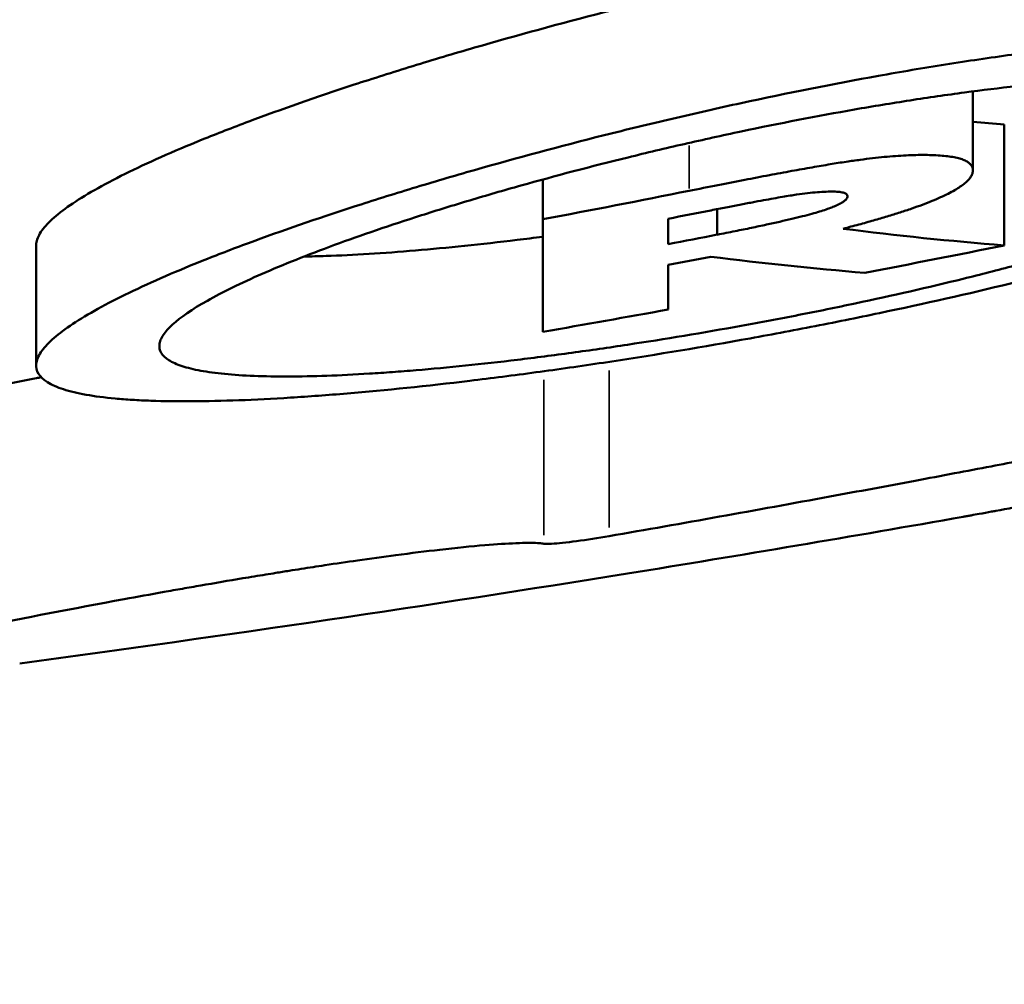
# Model space of a CAD drawing. Units: millimetres. Extents: x -149 to 20448, y 0 to 18256.
# Drawn here: x 5920 to 5954, y 2768 to 2801 of the extents above; entities that cross this region are included whole.
import ezdxf

# ---------------------------------------------------------------- set-up
doc = ezdxf.new("R2010")
doc.units = ezdxf.units.MM
doc.layers.add('MD_Visible', color=7, linetype='Continuous', lineweight=50)
doc.layers.add('MD_Visible Narrow', color=7, linetype='Continuous', lineweight=35)
doc.dimstyles.new('DİLARA 5', dxfattribs={"dimtxt": 250, "dimasz": 100, "dimexe": 0, "dimexo": 100, "dimgap": 50, "dimtad": 2, "dimdec": 0, "dimlfac": 0.1, "dimrnd": 5, "dimtxsty": 'Standard', "dimcen": 0, "dimse1": 1, "dimse2": 1, "dimclrd": 256, "dimadec": 0, "dimazin": 0, "dimtfac": 1, "dimtdec": 0, "dimtix": 1, "dimtmove": 0, "dimatfit": 3, "dimfxl": 1, "dimarcsym": 0})

# ---------------------------------------------------------------- blocks, each defined once
blk = doc.blocks.new('CustomObjectsInViewport8_0')
at = {"layer": 'MD_Visible'}
for p, q in [((5952.784, 2795.995), (5952.784, 2798.682)), ((5953.852, 2793.433), (5953.852, 2797.554)), ((5938.13, 2794.322), (5938.13, 2795.679)), ((5948.51, 2795.114), (5948.51, 2795.114)), ((5944.069, 2793.798), (5944.069, 2794.668)), ((5948.357, 2794.001), (5948.357, 2794.001)), ((5920.864, 2793.428), (5920.864, 2789.335))]:
    blk.add_line(p, q, dxfattribs=at)
for centre, radius, start, end in [((5835.766, 3342.783), 558.713, 281.00316, 281.15519), ((5832.323, 3379.915), 597.372, 280.618904, 280.760445)]:
    blk.add_arc(centre, radius, start, end, dxfattribs=at)
at = {"layer": 'MD_Visible', "extrusion": (0, 0, -1)}
blk.add_arc((-5833.973, 3362.526), 579.286, 259.044104, 259.21177, dxfattribs=at)
at = {"layer": 'MD_Visible'}
for points, knots in [([(5920.864, 2793.428), (5920.864, 2793.45), (5920.865, 2793.472), (5920.874, 2793.556), (5920.891, 2793.619), (5920.945, 2793.751), (5920.981, 2793.819), (5921.12, 2794.029), (5921.25, 2794.174), (5921.75, 2794.631), (5922.229, 2794.962), (5923.169, 2795.498), (5923.516, 2795.681), (5924.271, 2796.056), (5925.087, 2796.438), (5926.025, 2796.835), (5927.024, 2797.241), (5927.557, 2797.448), (5929.22, 2798.072), (5930.417, 2798.491), (5932.345, 2799.123), (5933.01, 2799.334), (5934.385, 2799.758), (5935.089, 2799.968), (5937.229, 2800.588), (5938.702, 2800.99), (5940.983, 2801.573), (5941.759, 2801.764), (5943.319, 2802.136), (5944.103, 2802.316), (5944.891, 2802.489)], [0.03776408, 0.03776408, 0.03776408, 0.03776408, 0.03819606, 0.03819606, 0.03938968, 0.03938968, 0.04058331, 0.04058331, 0.04297056, 0.04297056, 0.04774507, 0.04774507, 0.05013232, 0.05013232, 0.05251958, 0.05490683, 0.05490683, 0.05729408, 0.05729408, 0.06206859, 0.06206859, 0.06445584, 0.06445584, 0.0668431, 0.0668431, 0.0716176, 0.0716176, 0.07400486, 0.07400486, 0.07639211, 0.07639211, 0.07639211, 0.07639211]), ([(5944.891, 2798.284), (5946.468, 2798.626), (5948.024, 2798.936), (5950.331, 2799.35), (5951.095, 2799.479), (5952.233, 2799.66), (5952.613, 2799.718), (5953.364, 2799.829), (5953.734, 2799.882), (5955.566, 2800.13), (5956.961, 2800.285), (5958.614, 2800.421), (5958.941, 2800.446), (5959.584, 2800.489), (5959.901, 2800.507), (5960.83, 2800.553), (5961.418, 2800.572), (5963.097, 2800.591), (5964.1, 2800.556), (5965.867, 2800.392), (5966.602, 2800.265), (5967.486, 2800.014), (5967.745, 2799.921), (5968.078, 2799.765), (5968.18, 2799.711), (5968.364, 2799.598), (5968.445, 2799.54), (5968.805, 2799.239), (5968.938, 2798.967), (5968.907, 2798.519), (5968.857, 2798.362), (5968.683, 2798.039), (5968.558, 2797.873), (5968.074, 2797.364), (5967.606, 2797.009), (5966.374, 2796.266), (5965.628, 2795.891), (5964.325, 2795.321), (5963.859, 2795.13), (5962.865, 2794.746), (5962.334, 2794.551), (5960.675, 2793.976), (5959.476, 2793.599), (5957.54, 2793.041), (5956.871, 2792.857), (5955.487, 2792.49), (5954.778, 2792.31), (5952.622, 2791.782), (5951.135, 2791.446), (5948.832, 2790.963), (5948.049, 2790.805), (5946.476, 2790.499), (5945.685, 2790.351), (5944.891, 2790.209)], [0.07636243, 0.07636243, 0.07636243, 0.07636243, 0.08113489, 0.08113489, 0.08352112, 0.08352112, 0.08471424, 0.08471424, 0.08590735, 0.08590735, 0.09067981, 0.09067981, 0.09187293, 0.09187293, 0.09306604, 0.09306604, 0.09545227, 0.09545227, 0.10022473, 0.10022473, 0.10499719, 0.10499719, 0.10738342, 0.10738342, 0.10857654, 0.10857654, 0.10976965, 0.10976965, 0.11454211, 0.11454211, 0.11692834, 0.11692834, 0.11931458, 0.11931458, 0.12408704, 0.12408704, 0.1288595, 0.1288595, 0.13124573, 0.13124573, 0.13363196, 0.13363196, 0.13840442, 0.13840442, 0.14079065, 0.14079065, 0.14317688, 0.14317688, 0.14794934, 0.14794934, 0.15033557, 0.15033557, 0.1527218, 0.1527218, 0.1527218, 0.1527218]), ([(5944.891, 2797.317), (5946.193, 2797.592), (5947.479, 2797.842), (5949.383, 2798.175), (5950.014, 2798.279), (5951.267, 2798.473), (5951.89, 2798.563), (5953.704, 2798.805), (5954.855, 2798.93), (5956.219, 2799.042), (5956.488, 2799.062), (5957.018, 2799.098), (5957.28, 2799.113), (5958.046, 2799.152), (5958.532, 2799.168), (5959.916, 2799.188), (5960.744, 2799.163), (5962.202, 2799.038), (5962.808, 2798.939), (5963.538, 2798.742), (5963.751, 2798.669), (5964.026, 2798.546), (5964.11, 2798.503), (5964.261, 2798.413), (5964.329, 2798.367), (5964.626, 2798.127), (5964.735, 2797.909), (5964.709, 2797.548), (5964.668, 2797.421), (5964.523, 2797.16), (5964.419, 2797.026), (5964.019, 2796.613), (5963.632, 2796.323), (5962.614, 2795.715), (5961.998, 2795.407), (5960.922, 2794.938), (5960.537, 2794.78), (5959.717, 2794.463), (5959.278, 2794.302), (5957.909, 2793.826), (5956.919, 2793.513), (5955.322, 2793.05), (5954.771, 2792.896), (5953.63, 2792.591), (5953.045, 2792.441), (5951.266, 2792.002), (5950.04, 2791.722), (5948.141, 2791.319), (5947.496, 2791.187), (5946.198, 2790.932), (5945.546, 2790.809), (5944.891, 2790.691)], [0.06300167, 0.06300167, 0.06300167, 0.06300167, 0.06693908, 0.06693908, 0.06890778, 0.06890778, 0.07087649, 0.07087649, 0.07481389, 0.07481389, 0.07579824, 0.07579824, 0.0767826, 0.0767826, 0.0787513, 0.0787513, 0.0826887, 0.0826887, 0.08662611, 0.08662611, 0.08859481, 0.08859481, 0.08957917, 0.08957917, 0.09056352, 0.09056352, 0.09450092, 0.09450092, 0.09646963, 0.09646963, 0.09843833, 0.09843833, 0.10237574, 0.10237574, 0.10631314, 0.10631314, 0.10828185, 0.10828185, 0.11025055, 0.11025055, 0.11418796, 0.11418796, 0.11615666, 0.11615666, 0.11812536, 0.11812536, 0.12206277, 0.12206277, 0.12403147, 0.12403147, 0.12600018, 0.12600018, 0.12600018, 0.12600018]), ([(5944.891, 2790.209), (5943.303, 2789.924), (5941.737, 2789.667), (5939.421, 2789.318), (5938.655, 2789.209), (5937.133, 2789.002), (5936.376, 2788.905), (5934.175, 2788.641), (5932.78, 2788.497), (5931.129, 2788.357), (5930.804, 2788.331), (5930.162, 2788.284), (5929.845, 2788.262), (5928.919, 2788.204), (5928.331, 2788.174), (5926.655, 2788.111), (5925.655, 2788.105), (5924.554, 2788.144), (5924.342, 2788.155), (5923.938, 2788.18), (5923.745, 2788.195), (5923.194, 2788.246), (5922.864, 2788.289), (5922.276, 2788.394), (5922.019, 2788.456), (5921.577, 2788.598), (5921.394, 2788.679), (5920.967, 2788.945), (5920.84, 2789.155), (5920.874, 2789.459), (5920.891, 2789.522), (5920.944, 2789.653), (5920.98, 2789.72), (5921.118, 2789.927), (5921.248, 2790.071), (5921.747, 2790.523), (5922.225, 2790.85), (5923.164, 2791.38), (5923.511, 2791.561), (5924.265, 2791.931), (5925.081, 2792.309), (5926.019, 2792.702), (5927.018, 2793.103), (5927.551, 2793.308), (5929.214, 2793.924), (5930.412, 2794.338), (5932.34, 2794.962), (5933.005, 2795.171), (5934.38, 2795.589), (5935.085, 2795.797), (5937.226, 2796.409), (5938.7, 2796.806), (5940.982, 2797.38), (5941.757, 2797.569), (5943.319, 2797.935), (5944.103, 2798.113), (5944.891, 2798.284)], [0.1527218, 0.1527218, 0.1527218, 0.1527218, 0.15749445, 0.15749445, 0.15988078, 0.15988078, 0.16226711, 0.16226711, 0.16703976, 0.16703976, 0.16823292, 0.16823292, 0.16942609, 0.16942609, 0.17181241, 0.17181241, 0.17658507, 0.17658507, 0.17777823, 0.17777823, 0.17897139, 0.17897139, 0.18135772, 0.18135772, 0.18374405, 0.18374405, 0.18613037, 0.18613037, 0.19090302, 0.19090302, 0.19209619, 0.19209619, 0.19328935, 0.19328935, 0.19567568, 0.19567568, 0.20044833, 0.20044833, 0.20283466, 0.20283466, 0.20522098, 0.20760731, 0.20760731, 0.20999364, 0.20999364, 0.21476629, 0.21476629, 0.21715262, 0.21715262, 0.21953894, 0.21953894, 0.2243116, 0.2243116, 0.22669792, 0.22669792, 0.22908425, 0.22908425, 0.22908425, 0.22908425]), ([(5944.891, 2790.691), (5943.582, 2790.453), (5942.29, 2790.239), (5940.379, 2789.949), (5939.747, 2789.858), (5938.491, 2789.686), (5937.867, 2789.606), (5936.051, 2789.387), (5934.901, 2789.269), (5933.538, 2789.154), (5933.27, 2789.133), (5932.74, 2789.094), (5932.479, 2789.076), (5931.714, 2789.029), (5931.229, 2789.005), (5929.846, 2788.956), (5929.02, 2788.953), (5927.93, 2788.996), (5927.595, 2789.019), (5926.989, 2789.078), (5926.444, 2789.152), (5926.019, 2789.257), (5925.654, 2789.378), (5925.503, 2789.446), (5925.15, 2789.67), (5925.044, 2789.846), (5925.072, 2790.101), (5925.085, 2790.153), (5925.129, 2790.262), (5925.159, 2790.318), (5925.272, 2790.49), (5925.378, 2790.61), (5925.789, 2790.985), (5926.183, 2791.256), (5926.956, 2791.694), (5927.242, 2791.843), (5927.864, 2792.148), (5928.536, 2792.459), (5929.309, 2792.781), (5930.133, 2793.11), (5930.573, 2793.278), (5931.945, 2793.782), (5932.933, 2794.12), (5934.525, 2794.628), (5935.074, 2794.798), (5936.209, 2795.138), (5936.791, 2795.306), (5938.56, 2795.803), (5939.777, 2796.124), (5941.662, 2796.588), (5942.303, 2796.74), (5943.592, 2797.036), (5944.24, 2797.179), (5944.891, 2797.317)], [0.12600018, 0.12600018, 0.12600018, 0.12600018, 0.12993778, 0.12993778, 0.13190658, 0.13190658, 0.13387539, 0.13387539, 0.13781299, 0.13781299, 0.13879739, 0.13879739, 0.1397818, 0.1397818, 0.1417506, 0.1417506, 0.1456882, 0.1456882, 0.14765701, 0.14765701, 0.14962581, 0.15159461, 0.15159461, 0.15356342, 0.15356342, 0.15750102, 0.15750102, 0.15848542, 0.15848542, 0.15946983, 0.15946983, 0.16143863, 0.16143863, 0.16537623, 0.16537623, 0.16734504, 0.16734504, 0.16931384, 0.17128264, 0.17128264, 0.17325145, 0.17325145, 0.17718905, 0.17718905, 0.17915786, 0.17915786, 0.18112666, 0.18112666, 0.18506426, 0.18506426, 0.18703307, 0.18703307, 0.18900187, 0.18900187, 0.18900187, 0.18900187]), ([(5952.784, 2795.995), (5952.782, 2796.028), (5952.78, 2796.061), (5952.769, 2796.092), (5952.759, 2796.122), (5952.74, 2796.151), (5952.717, 2796.178), (5952.695, 2796.205), (5952.669, 2796.231), (5952.636, 2796.255), (5952.604, 2796.279), (5952.566, 2796.302), (5952.521, 2796.323), (5952.478, 2796.343), (5952.429, 2796.362), (5952.374, 2796.38), (5952.319, 2796.398), (5952.259, 2796.414), (5952.192, 2796.428), (5952.126, 2796.442), (5952.054, 2796.454), (5951.978, 2796.464), (5951.9, 2796.475), (5951.818, 2796.484), (5951.73, 2796.491), (5951.643, 2796.498), (5951.55, 2796.504), (5951.453, 2796.508), (5951.358, 2796.512), (5951.26, 2796.514), (5951.157, 2796.515), (5951.056, 2796.516), (5950.951, 2796.515), (5950.842, 2796.513), (5950.734, 2796.51), (5950.621, 2796.506), (5950.504, 2796.5), (5950.387, 2796.494), (5950.265, 2796.486), (5950.141, 2796.477), (5950.019, 2796.468), (5949.893, 2796.458), (5949.764, 2796.446), (5949.633, 2796.433), (5949.499, 2796.419), (5949.364, 2796.404), (5949.224, 2796.388), (5949.083, 2796.37), (5948.939, 2796.351), (5948.784, 2796.331), (5948.627, 2796.308), (5948.467, 2796.284), (5948.288, 2796.257), (5948.106, 2796.228), (5947.923, 2796.198), (5947.719, 2796.164), (5947.513, 2796.129), (5947.308, 2796.093), (5947.076, 2796.053), (5946.844, 2796.011), (5946.611, 2795.969), (5946.357, 2795.923), (5946.103, 2795.875), (5945.848, 2795.827), (5945.568, 2795.774), (5945.289, 2795.72), (5945.008, 2795.666), (5944.705, 2795.607), (5944.401, 2795.548), (5944.097, 2795.488), (5943.768, 2795.423), (5943.439, 2795.358), (5943.11, 2795.292)], [0, 0, 0, 0, 0.00054204, 0.00054204, 0.00054204, 0.00106553, 0.00106553, 0.00106553, 0.00157879, 0.00157879, 0.00157879, 0.00207761, 0.00207761, 0.00207761, 0.00256201, 0.00256201, 0.00256201, 0.00304111, 0.00304111, 0.00304111, 0.00351436, 0.00351436, 0.00351436, 0.00399233, 0.00399233, 0.00399233, 0.00446362, 0.00446362, 0.00446362, 0.00492127, 0.00492127, 0.00492127, 0.00537326, 0.00537326, 0.00537326, 0.00582524, 0.00582524, 0.00582524, 0.00627692, 0.00627692, 0.00627692, 0.00672161, 0.00672161, 0.00672161, 0.00717285, 0.00717285, 0.00717285, 0.00763708, 0.00763708, 0.00763708, 0.00813853, 0.00813853, 0.00813853, 0.00870035, 0.00870035, 0.00870035, 0.00932942, 0.00932942, 0.00932942, 0.0100386, 0.0100386, 0.0100386, 0.01081479, 0.01081479, 0.01081479, 0.01166701, 0.01166701, 0.01166701, 0.01259052, 0.01259052, 0.01259052, 0.01358986, 0.01358986, 0.01358986, 0.01358986]), ([(5948.357, 2794.001), (5948.538, 2794.048), (5948.719, 2794.096), (5948.896, 2794.143), (5949.066, 2794.189), (5949.233, 2794.236), (5949.397, 2794.283), (5949.556, 2794.328), (5949.712, 2794.374), (5949.864, 2794.42), (5950.012, 2794.465), (5950.156, 2794.51), (5950.299, 2794.556), (5950.435, 2794.6), (5950.571, 2794.644), (5950.699, 2794.688), (5950.826, 2794.732), (5950.945, 2794.775), (5951.062, 2794.819), (5951.176, 2794.861), (5951.287, 2794.904), (5951.391, 2794.946), (5951.494, 2794.988), (5951.59, 2795.03), (5951.682, 2795.072), (5951.773, 2795.113), (5951.86, 2795.154), (5951.939, 2795.194), (5952.021, 2795.236), (5952.095, 2795.276), (5952.164, 2795.316), (5952.17, 2795.319), (5952.176, 2795.323), (5952.182, 2795.327), (5952.245, 2795.363), (5952.303, 2795.399), (5952.354, 2795.435), (5952.412, 2795.474), (5952.461, 2795.513), (5952.507, 2795.551), (5952.553, 2795.59), (5952.596, 2795.628), (5952.631, 2795.666), (5952.667, 2795.704), (5952.695, 2795.741), (5952.717, 2795.778), (5952.739, 2795.815), (5952.755, 2795.851), (5952.765, 2795.887), (5952.775, 2795.923), (5952.779, 2795.959), (5952.784, 2795.995)], [0.000000026, 0.000000026, 0.000000026, 0.000000026, 0.000591655, 0.000591655, 0.000591655, 0.001160867, 0.001160867, 0.001160867, 0.00171194, 0.00171194, 0.00171194, 0.002244926, 0.002244926, 0.002244926, 0.002758213, 0.002758213, 0.002758213, 0.0032633, 0.0032633, 0.0032633, 0.003759681, 0.003759681, 0.003759681, 0.004251218, 0.004251218, 0.004251218, 0.00473492, 0.00473492, 0.00473492, 0.00522886, 0.00522886, 0.00522886, 0.005272712, 0.005272712, 0.005272712, 0.005726885, 0.005726885, 0.005726885, 0.00623598, 0.00623598, 0.00623598, 0.006752176, 0.006752176, 0.006752176, 0.007285339, 0.007285339, 0.007285339, 0.007837047, 0.007837047, 0.007837047, 0.008408847, 0.008408847, 0.008408847, 0.008408847]), ([(5943.859, 2794.627), (5944.029, 2794.66), (5944.199, 2794.694), (5944.369, 2794.727), (5944.525, 2794.757), (5944.681, 2794.788), (5944.837, 2794.818), (5944.978, 2794.845), (5945.12, 2794.872), (5945.261, 2794.899), (5945.39, 2794.923), (5945.519, 2794.948), (5945.648, 2794.971), (5945.762, 2794.992), (5945.877, 2795.013), (5945.991, 2795.033), (5946.092, 2795.051), (5946.192, 2795.069), (5946.292, 2795.086), (5946.38, 2795.101), (5946.467, 2795.115), (5946.554, 2795.129), (5946.627, 2795.141), (5946.701, 2795.152), (5946.773, 2795.163), (5946.902, 2795.181), (5947.029, 2795.198), (5947.15, 2795.212), (5947.266, 2795.226), (5947.377, 2795.237), (5947.484, 2795.246), (5947.588, 2795.254), (5947.687, 2795.26), (5947.78, 2795.263), (5947.873, 2795.267), (5947.959, 2795.268), (5948.038, 2795.266), (5948.114, 2795.265), (5948.183, 2795.26), (5948.243, 2795.253), (5948.301, 2795.245), (5948.351, 2795.235), (5948.391, 2795.223), (5948.431, 2795.211), (5948.463, 2795.195), (5948.481, 2795.177), (5948.5, 2795.158), (5948.505, 2795.136), (5948.51, 2795.114)], [0, 0, 0, 0, 0.000519951, 0.000519951, 0.000519951, 0.000996245, 0.000996245, 0.000996245, 0.001428877, 0.001428877, 0.001428877, 0.001822639, 0.001822639, 0.001822639, 0.002173346, 0.002173346, 0.002173346, 0.002481676, 0.002481676, 0.002481676, 0.002753284, 0.002753284, 0.002753284, 0.002982571, 0.002982571, 0.002982571, 0.003386805, 0.003386805, 0.003386805, 0.003771337, 0.003771337, 0.003771337, 0.004143682, 0.004143682, 0.004143682, 0.004515789, 0.004515789, 0.004515789, 0.004878803, 0.004878803, 0.004878803, 0.005235273, 0.005235273, 0.005235273, 0.005601241, 0.005601241, 0.005601241, 0.005978303, 0.005978303, 0.005978303, 0.005978303]), ([(5948.51, 2795.114), (5948.508, 2795.094), (5948.506, 2795.074), (5948.495, 2795.053), (5948.486, 2795.033), (5948.468, 2795.012), (5948.448, 2794.991), (5948.428, 2794.97), (5948.406, 2794.949), (5948.376, 2794.927), (5948.347, 2794.906), (5948.312, 2794.884), (5948.271, 2794.862), (5948.232, 2794.84), (5948.188, 2794.818), (5948.138, 2794.795), (5948.087, 2794.772), (5948.031, 2794.749), (5947.971, 2794.725), (5947.911, 2794.702), (5947.848, 2794.679), (5947.78, 2794.656), (5947.71, 2794.632), (5947.634, 2794.608), (5947.556, 2794.584), (5947.471, 2794.558), (5947.383, 2794.533), (5947.293, 2794.508), (5947.191, 2794.48), (5947.085, 2794.452), (5946.979, 2794.425), (5946.859, 2794.394), (5946.738, 2794.364), (5946.616, 2794.335), (5946.48, 2794.303), (5946.343, 2794.272), (5946.206, 2794.241), (5946.054, 2794.206), (5945.901, 2794.173), (5945.748, 2794.14), (5945.578, 2794.103), (5945.408, 2794.067), (5945.237, 2794.031), (5945.052, 2793.993), (5944.866, 2793.955), (5944.679, 2793.918), (5944.476, 2793.878), (5944.272, 2793.838), (5944.069, 2793.798)], [0, 0, 0, 0, 0.000324025, 0.000324025, 0.000324025, 0.000625374, 0.000625374, 0.000625374, 0.000912088, 0.000912088, 0.000912088, 0.001188544, 0.001188544, 0.001188544, 0.001458035, 0.001458035, 0.001458035, 0.00172577, 0.00172577, 0.00172577, 0.001993892, 0.001993892, 0.001993892, 0.002271941, 0.002271941, 0.002271941, 0.002574559, 0.002574559, 0.002574559, 0.002918869, 0.002918869, 0.002918869, 0.003303183, 0.003303183, 0.003303183, 0.003731647, 0.003731647, 0.003731647, 0.004206834, 0.004206834, 0.004206834, 0.004733572, 0.004733572, 0.004733572, 0.005305765, 0.005305765, 0.005305765, 0.005929489, 0.005929489, 0.005929489, 0.005929489]), ([(5938.13, 2794.322), (5938.13, 2793.323), (5938.13, 2792.435), (5938.13, 2791.641), (5938.13, 2791.232), (5938.13, 2790.847), (5938.13, 2790.487)], [0.00000025, 0.00000025, 0.00000025, 0.00000025, 0.01591143, 0.01591143, 0.01591143, 0.02412159, 0.02412159, 0.02412159, 0.02412159]), ([(5929.991, 2793.052), (5930.234, 2793.056), (5930.485, 2793.063), (5931.208, 2793.088), (5931.699, 2793.112), (5932.716, 2793.175), (5933.242, 2793.213), (5934.328, 2793.304), (5934.888, 2793.357), (5936.043, 2793.477), (5936.64, 2793.544), (5937.541, 2793.653), (5937.835, 2793.689), (5938.13, 2793.727)], [0.046148517, 0.046148517, 0.046148517, 0.046148517, 0.047251872, 0.047251872, 0.0492207, 0.0492207, 0.051189528, 0.051189528, 0.053158356, 0.053158356, 0.055127184, 0.055127184, 0.056069399, 0.056069399, 0.056069399, 0.056069399]), ([(5942.404, 2791.246), (5942.404, 2791.694), (5942.404, 2792.179), (5942.404, 2792.702), (5942.404, 2792.726), (5942.404, 2792.749), (5942.404, 2792.773)], [0, 0, 0, 0, 0.01003741, 0.01003741, 0.01003741, 0.01049107, 0.01049107, 0.01049107, 0.01049107]), ([(5909.902, 2786.705), (5910.789, 2786.883), (5911.72, 2787.07), (5913.664, 2787.461), (5914.676, 2787.666), (5916.789, 2788.092), (5917.889, 2788.315), (5919.647, 2788.665), (5920.253, 2788.784), (5920.927, 2788.916), (5920.982, 2788.927), (5921.037, 2788.937)], [0, 0, 0, 0, 0.00464491, 0.00464491, 0.00928982, 0.00928982, 0.01393472, 0.01393472, 0.01625718, 0.01625718, 0.01646131, 0.01646131, 0.01646131, 0.01646131]), ([(5952.456, 2784.182), (5952.5, 2784.19), (5952.544, 2784.198), (5952.588, 2784.205), (5952.633, 2784.213), (5952.677, 2784.221), (5952.722, 2784.229), (5952.812, 2784.246), (5952.903, 2784.262), (5952.995, 2784.278), (5953.135, 2784.304), (5953.276, 2784.329), (5953.419, 2784.355), (5953.467, 2784.364), (5953.515, 2784.373), (5953.563, 2784.382), (5953.962, 2784.455), (5954.373, 2784.531), (5954.794, 2784.611), (5955.635, 2784.77), (5956.519, 2784.942), (5957.442, 2785.125), (5957.531, 2785.143), (5957.62, 2785.161), (5957.709, 2785.179), (5957.73, 2785.183), (5957.75, 2785.187), (5957.77, 2785.191), (5957.865, 2785.21), (5957.961, 2785.229), (5958.057, 2785.248), (5958.219, 2785.281), (5958.383, 2785.314), (5958.549, 2785.347), (5958.854, 2785.409), (5959.163, 2785.472), (5959.472, 2785.536), (5959.681, 2785.579), (5959.889, 2785.622), (5960.097, 2785.665), (5960.309, 2785.709), (5960.521, 2785.753), (5960.731, 2785.798), (5961.225, 2785.901), (5961.715, 2786.006), (5962.201, 2786.112), (5962.689, 2786.218), (5963.174, 2786.324), (5963.652, 2786.432), (5963.949, 2786.498), (5964.244, 2786.565), (5964.536, 2786.632), (5964.638, 2786.655), (5964.739, 2786.678), (5964.84, 2786.702), (5964.992, 2786.737), (5965.144, 2786.772), (5965.293, 2786.807), (5965.703, 2786.903), (5966.104, 2786.998), (5966.481, 2787.091), (5966.796, 2787.168), (5967.092, 2787.243), (5967.363, 2787.313), (5967.449, 2787.336), (5967.532, 2787.358), (5967.613, 2787.38), (5967.67, 2787.395), (5967.726, 2787.41), (5967.78, 2787.425), (5967.837, 2787.44), (5967.893, 2787.456), (5967.947, 2787.471), (5968.059, 2787.502), (5968.166, 2787.533), (5968.265, 2787.562), (5968.477, 2787.625), (5968.659, 2787.683), (5968.805, 2787.735), (5968.889, 2787.765), (5968.959, 2787.793), (5969.017, 2787.818), (5969.036, 2787.826), (5969.055, 2787.835), (5969.071, 2787.843), (5969.088, 2787.851), (5969.104, 2787.859), (5969.118, 2787.867), (5969.14, 2787.879), (5969.156, 2787.891), (5969.169, 2787.901), (5969.182, 2787.913), (5969.19, 2787.923), (5969.194, 2787.933), (5969.203, 2787.955), (5969.192, 2787.974), (5969.173, 2787.991), (5969.15, 2788.011), (5969.112, 2788.029), (5969.059, 2788.045), (5969.005, 2788.061), (5968.935, 2788.074), (5968.849, 2788.085), (5968.763, 2788.095), (5968.662, 2788.103), (5968.546, 2788.108), (5968.429, 2788.114), (5968.297, 2788.117), (5968.15, 2788.118), (5968.025, 2788.118), (5967.889, 2788.117), (5967.741, 2788.114), (5967.584, 2788.11), (5967.413, 2788.105), (5967.224, 2788.095), (5967.035, 2788.086), (5966.825, 2788.073), (5966.595, 2788.056), (5966.333, 2788.036), (5966.046, 2788.011), (5965.728, 2787.978), (5965.352, 2787.94), (5964.929, 2787.892), (5964.463, 2787.832), (5963.889, 2787.759), (5963.257, 2787.669), (5962.558, 2787.562), (5962.478, 2787.55), (5962.396, 2787.537), (5962.314, 2787.524), (5962.249, 2787.514), (5962.183, 2787.504), (5962.116, 2787.493), (5962.029, 2787.479), (5961.94, 2787.465), (5961.851, 2787.45), (5961.635, 2787.415), (5961.415, 2787.379), (5961.192, 2787.342), (5960.732, 2787.264), (5960.261, 2787.182), (5959.78, 2787.096), (5959.466, 2787.04), (5959.147, 2786.982), (5958.826, 2786.923), (5958.528, 2786.868), (5958.228, 2786.812), (5957.929, 2786.757), (5957.149, 2786.611), (5956.372, 2786.464), (5955.595, 2786.316), (5954.865, 2786.177), (5954.136, 2786.038), (5953.408, 2785.9), (5952.99, 2785.82), (5952.572, 2785.741), (5952.154, 2785.662), (5951.708, 2785.578), (5951.262, 2785.494), (5950.816, 2785.41), (5949.846, 2785.228), (5948.875, 2785.047), (5947.905, 2784.869), (5945.397, 2784.407), (5942.892, 2783.957), (5940.387, 2783.52)], [0, 0, 0, 0, 0.00024786, 0.00024786, 0.00024786, 0.00049729, 0.00049729, 0.00049729, 0.00100107, 0.00100107, 0.00100107, 0.00177208, 0.00177208, 0.00177208, 0.00202885, 0.00202885, 0.00202885, 0.00417101, 0.00417101, 0.00417101, 0.00845024, 0.00845024, 0.00845024, 0.00886119, 0.00886119, 0.00886119, 0.00895477, 0.00895477, 0.00895477, 0.00939121, 0.00939121, 0.00939121, 0.01013103, 0.01013103, 0.01013103, 0.01149446, 0.01149446, 0.01149446, 0.0124168, 0.0124168, 0.0124168, 0.0133565, 0.0133565, 0.0133565, 0.01555541, 0.01555541, 0.01555541, 0.01776733, 0.01776733, 0.01776733, 0.0191419, 0.0191419, 0.0191419, 0.01962248, 0.01962248, 0.01962248, 0.02034561, 0.02034561, 0.02034561, 0.02232417, 0.02232417, 0.02232417, 0.02397151, 0.02397151, 0.02397151, 0.02449447, 0.02449447, 0.02449447, 0.02486167, 0.02486167, 0.02486167, 0.0252462, 0.0252462, 0.0252462, 0.02604183, 0.02604183, 0.02604183, 0.0277351, 0.0277351, 0.0277351, 0.02870875, 0.02870875, 0.02870875, 0.02904537, 0.02904537, 0.02904537, 0.02938971, 0.02938971, 0.02938971, 0.0299321, 0.0299321, 0.0299321, 0.03053039, 0.03053039, 0.03053039, 0.03188757, 0.03188757, 0.03188757, 0.03346372, 0.03346372, 0.03346372, 0.03508424, 0.03508424, 0.03508424, 0.03670236, 0.03670236, 0.03670236, 0.03835463, 0.03835463, 0.03835463, 0.03976194, 0.03976194, 0.03976194, 0.04126371, 0.04126371, 0.04126371, 0.04277386, 0.04277386, 0.04277386, 0.04448837, 0.04448837, 0.04448837, 0.04651233, 0.04651233, 0.04651233, 0.04900356, 0.04900356, 0.04900356, 0.04929073, 0.04929073, 0.04929073, 0.04951865, 0.04951865, 0.04951865, 0.04981941, 0.04981941, 0.04981941, 0.05054794, 0.05054794, 0.05054794, 0.0520558, 0.0520558, 0.0520558, 0.0530428, 0.0530428, 0.0530428, 0.05396309, 0.05396309, 0.05396309, 0.05636753, 0.05636753, 0.05636753, 0.05862735, 0.05862735, 0.05862735, 0.05992412, 0.05992412, 0.05992412, 0.06130757, 0.06130757, 0.06130757, 0.06431904, 0.06431904, 0.06431904, 0.07210551, 0.07210551, 0.07210551, 0.07210551]), ([(5920.305, 2779.177), (5927.379, 2780.139), (5934.294, 2781.163), (5941.013, 2782.246), (5944.895, 2782.872), (5948.711, 2783.518), (5952.456, 2784.182)], [0, 0, 0, 0, 0.633786, 0.633786, 0.633786, 1, 1, 1, 1]), ([(5940.387, 2783.52), (5939.635, 2783.389), (5938.843, 2783.284), (5938.43, 2783.262), (5938.305, 2783.255), (5938.213, 2783.256), (5938.161, 2783.263)], [0, 0, 0, 0, 0.002278766, 0.002278766, 0.002278766, 0.002974558, 0.002974558, 0.002974558, 0.002974558]), ([(5938.161, 2783.263), (5938.118, 2783.27), (5938.069, 2783.275), (5938.013, 2783.279), (5937.846, 2783.292), (5937.622, 2783.294), (5937.334, 2783.285), (5937.294, 2783.283), (5937.253, 2783.282), (5937.211, 2783.28), (5936.909, 2783.268), (5936.553, 2783.245), (5936.15, 2783.211), (5935.696, 2783.173), (5935.174, 2783.12), (5934.619, 2783.057), (5934.146, 2783.003), (5933.64, 2782.941), (5933.117, 2782.872), (5932.689, 2782.816), (5932.254, 2782.756), (5931.814, 2782.692), (5931.448, 2782.64), (5931.077, 2782.585), (5930.706, 2782.529), (5930.434, 2782.488), (5930.163, 2782.446), (5929.893, 2782.404), (5929.757, 2782.382), (5929.62, 2782.361), (5929.484, 2782.339), (5929.332, 2782.315), (5929.18, 2782.291), (5929.028, 2782.266), (5928.915, 2782.248), (5928.801, 2782.229), (5928.687, 2782.211), (5928.428, 2782.169), (5928.17, 2782.126), (5927.912, 2782.083), (5927.427, 2782.002), (5926.944, 2781.92), (5926.473, 2781.838), (5926.263, 2781.802), (5926.056, 2781.766), (5925.85, 2781.729), (5925.639, 2781.692), (5925.43, 2781.655), (5925.223, 2781.618), (5924.76, 2781.535), (5924.307, 2781.453), (5923.862, 2781.371), (5922.101, 2781.046), (5920.468, 2780.729), (5918.965, 2780.434), (5918.596, 2780.361), (5918.233, 2780.289), (5917.877, 2780.218), (5917.396, 2780.123), (5916.926, 2780.029), (5916.464, 2779.937), (5916.147, 2779.874), (5915.834, 2779.812), (5915.525, 2779.75), (5915.294, 2779.704), (5915.066, 2779.658), (5914.839, 2779.613), (5913.56, 2779.358), (5912.339, 2779.115), (5911.185, 2778.885), (5910.939, 2778.836), (5910.696, 2778.788), (5910.456, 2778.74), (5910.269, 2778.703), (5910.085, 2778.667), (5909.902, 2778.63)], [0, 0, 0, 0, 0.00057554, 0.00057554, 0.00057554, 0.00229134, 0.00229134, 0.00229134, 0.00252855, 0.00252855, 0.00252855, 0.00423533, 0.00423533, 0.00423533, 0.00615749, 0.00615749, 0.00615749, 0.00779948, 0.00779948, 0.00779948, 0.00914275, 0.00914275, 0.00914275, 0.01025756, 0.01025756, 0.01025756, 0.01107728, 0.01107728, 0.01107728, 0.01149275, 0.01149275, 0.01149275, 0.01195741, 0.01195741, 0.01195741, 0.01230661, 0.01230661, 0.01230661, 0.01310457, 0.01310457, 0.01310457, 0.01460738, 0.01460738, 0.01460738, 0.01527709, 0.01527709, 0.01527709, 0.01596492, 0.01596492, 0.01596492, 0.01750185, 0.01750185, 0.01750185, 0.02358364, 0.02358364, 0.02358364, 0.02507814, 0.02507814, 0.02507814, 0.02709249, 0.02709249, 0.02709249, 0.02847605, 0.02847605, 0.02847605, 0.0295059, 0.0295059, 0.0295059, 0.03532626, 0.03532626, 0.03532626, 0.03656896, 0.03656896, 0.03656896, 0.03753654, 0.03753654, 0.03753654, 0.03753654])]:
    blk.add_open_spline(points, degree=3, knots=knots, dxfattribs=at)
for points in [[(5952.784, 2797.646), (5953.14, 2797.613), (5953.496, 2797.583), (5953.852, 2797.554)], [(5943.11, 2795.292), (5941.451, 2794.961), (5939.791, 2794.638), (5938.13, 2794.322)], [(5942.404, 2793.478), (5942.404, 2793.756), (5942.404, 2794.044), (5942.404, 2794.342)], [(5953.852, 2793.433), (5952.02, 2793.579), (5950.188, 2793.767), (5948.357, 2794.001)], [(5949.101, 2792.498), (5950.686, 2792.803), (5952.27, 2793.115), (5953.852, 2793.433)], [(5943.854, 2793.047), (5945.602, 2792.824), (5947.351, 2792.641), (5949.101, 2792.498)], [(5938.13, 2790.487), (5939.555, 2790.735), (5940.98, 2790.989), (5942.404, 2791.246)]]:
    blk.add_open_spline(points, degree=3, dxfattribs=at)
at = {"layer": 'MD_Visible Narrow'}
for p, q in [((5943.11, 2795.374), (5943.11, 2796.843)), ((5940.387, 2783.817), (5940.387, 2789.166)), ((5938.161, 2783.557), (5938.161, 2788.848))]:
    blk.add_line(p, q, dxfattribs=at)
blk = doc.blocks.new('*D9')
at = {"lineweight": -2, "transparency": 16777216}
blk.add_line((189.717, 9774.811), (189.717, 2868.242), dxfattribs=at)
at = {"transparency": 16777216}
for points in [[(173.051, 9774.811), (206.384, 9774.811), (189.717, 9874.811)], [(173.051, 2868.242), (206.384, 2868.242), (189.717, 2768.242)]]:
    blk.add_solid(points, dxfattribs=at)
at = {"layer": 'Defpoints', "color": 0, "transparency": 16777216}
for p in [(6780.666, 9874.811), (189.717, 2768.242), (5742.833, 2768.242)]:
    blk.add_point(p, dxfattribs=at)
at = {"color": 0, "transparency": 16777216, "insert": (14.717, 6321.526), "char_height": 250, "attachment_point": 5, "rotation": 90}
blk.add_mtext('710', dxfattribs=at)

msp = doc.modelspace()

# ---------------------------------------------------------------- block references
at = {"layer": 'MD_Visible'}
msp.add_blockref('CustomObjectsInViewport8_0', (0, 0), dxfattribs=at)

# ---------------------------------------------------------------- dimensions: what is measured, and where the dimension line sits
dim = msp.add_linear_dim(base=(189.717, 2768.242), p1=(6780.666, 9874.811), p2=(5742.833, 2768.242), angle=90, dimstyle='DİLARA 5')
dim.commit()
dim.dimension.update_dxf_attribs({"geometry": '*D9', "text_midpoint": (14.717, 6321.526)})

doc.saveas('drawing.dxf')
